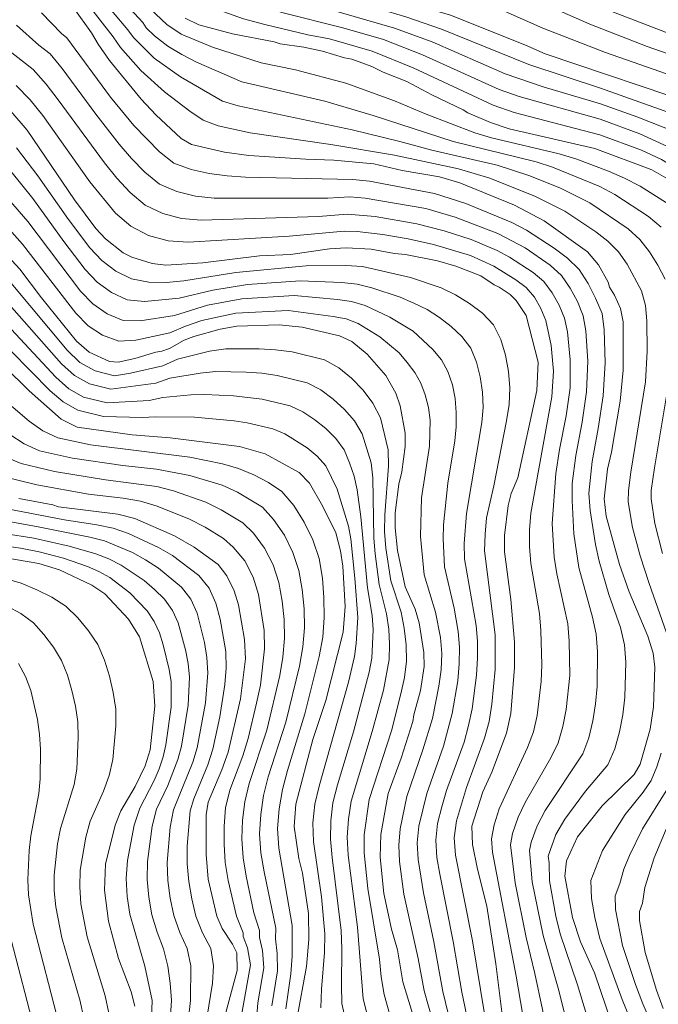
# Model space of a CAD drawing. Units: millimetres. Extents: x -72000 to -70000, y 21000 to 22500.
# Drawn here: x -70419 to -70347, y 21354 to 21464 of the extents above; entities that cross this region are included whole.
import ezdxf

# ---------------------------------------------------------------- set-up
doc = ezdxf.new("R2010")
doc.units = ezdxf.units.MM
doc.layers.add('710100_等高線（計曲線）', color=7, linetype='Continuous', lineweight=20)
doc.layers.add('710200_等高線（主曲線）', color=7, linetype='Continuous', lineweight=9)

msp = doc.modelspace()

# ---------------------------------------------------------------- linework, layer by layer
at = {"layer": '710100_等高線（計曲線）', "flags": 128}
for points in [[(-70425.09, 21493.37), (-70416.85, 21492.92), (-70414.49, 21492.41), (-70409.78, 21490.46), (-70407.16, 21489.2), (-70403.63, 21487.23), (-70395.79, 21481.46), (-70392.24, 21477.71), (-70390.14, 21475.33), (-70388.04, 21472.53), (-70387.05, 21471.58), (-70384.53, 21469.76), (-70383.16, 21469), (-70380.92, 21468.15), (-70378.78, 21467.54), (-70377.8, 21467.11), (-70370.13, 21464.81), (-70361.77, 21461.47), (-70359.51, 21460.45), (-70341.9, 21454.52)], [(-70350.71, 21347.6), (-70353.95, 21357.08), (-70355.54, 21360.57), (-70356.43, 21363.29), (-70357.28, 21367.93), (-70357.1, 21369.69), (-70355.87, 21372.39), (-70353.08, 21375.86), (-70349.49, 21379.38), (-70348.81, 21380.56), (-70347.69, 21384.48), (-70347.32, 21387.01), (-70347.17, 21391.46), (-70347.36, 21393.03), (-70347.94, 21394.96), (-70350.04, 21399.94), (-70351.14, 21403.01), (-70352.65, 21408.45), (-70352.87, 21410.4), (-70352.47, 21413.73), (-70352.02, 21415.65), (-70351.06, 21421.38), (-70350.73, 21424.89), (-70350.72, 21430.32), (-70351.02, 21431.83), (-70351.7, 21433.3), (-70352.27, 21434.23), (-70352.43, 21434.76), (-70353.48, 21436.74), (-70354.72, 21438.2), (-70359.61, 21441.68), (-70362.96, 21443.42), (-70369.09, 21445.94), (-70371.38, 21446.61), (-70375.57, 21447.34), (-70378.77, 21448.08), (-70383.27, 21448.5), (-70386.4, 21448.61), (-70392.8, 21449.04), (-70395.54, 21449.41), (-70399.25, 21450.28), (-70400.43, 21450.95), (-70403.26, 21453.59), (-70404.91, 21455.35), (-70408.48, 21459.71), (-70409.75, 21461.54), (-70410.51, 21462.83), (-70412.49, 21465.62)], [(-70399.98, 21464.49), (-70398.43, 21463.73), (-70394.65, 21462.73), (-70389.98, 21461.83), (-70389.29, 21461.58), (-70386.62, 21461.2), (-70384.53, 21460.78), (-70382.07, 21460.03), (-70381.23, 21459.87), (-70378.99, 21459.03), (-70377.7, 21458.4), (-70375.04, 21457.34), (-70372.25, 21455.84), (-70368.7, 21454.17), (-70368.19, 21453.83), (-70365.65, 21452.72), (-70363.56, 21452.02), (-70353.9, 21449.8), (-70347.5, 21447.4), (-70343.05, 21444.88)], [(-70419.59, 21454), (-70417.73, 21451.88), (-70412.41, 21444.03), (-70410.03, 21440.82), (-70408.92, 21439.65), (-70406.93, 21438.08), (-70405.97, 21437.59), (-70403.68, 21436.88), (-70402.16, 21436.69), (-70397.97, 21436.96), (-70391.63, 21437.74), (-70388.13, 21437.89), (-70383.74, 21438.51), (-70381.87, 21438.62), (-70379.06, 21438.48), (-70376.45, 21438), (-70375.21, 21437.88), (-70371.59, 21437.17), (-70369.53, 21436.59), (-70366.73, 21435.48), (-70365.23, 21434.48), (-70364.68, 21434.23), (-70363.42, 21433.37), (-70362.77, 21432.71), (-70361.65, 21431.04), (-70360.29, 21425.77), (-70360.42, 21422.58), (-70362.57, 21412.76), (-70363.3, 21410.99), (-70363.66, 21409.65), (-70364.07, 21406.29), (-70364.07, 21404.44), (-70363.35, 21399.07), (-70362.94, 21394.29), (-70362.94, 21391.43), (-70363.37, 21386.23), (-70363.85, 21384.03), (-70365.51, 21379.65), (-70366.51, 21377.44), (-70367.73, 21373.56), (-70367.68, 21371.52), (-70367.11, 21368.73), (-70366.07, 21364.56), (-70365.04, 21358.07), (-70363.73, 21347.6)], [(-70423.49, 21441.53), (-70418.57, 21436.24), (-70416.13, 21433), (-70412.19, 21428.13), (-70410.77, 21426.89), (-70408.49, 21425.85), (-70407.49, 21425.78), (-70405.65, 21426.18), (-70403.26, 21426.91), (-70402.61, 21427), (-70401.74, 21427.3), (-70400.1, 21428.26), (-70399.01, 21428.66), (-70396.05, 21429.5), (-70394.16, 21429.83), (-70389.4, 21429.96), (-70386.81, 21429.72), (-70382.61, 21428.74), (-70381.23, 21428.09), (-70379.5, 21426.69), (-70377.4, 21424.27), (-70376.29, 21422.29), (-70375.8, 21420.88), (-70375.24, 21417.8), (-70375.22, 21416.29), (-70375.63, 21413.45), (-70375.94, 21412.05), (-70376.35, 21408.83), (-70376.37, 21407.13), (-70376.1, 21404.6), (-70375.24, 21400.5), (-70374.13, 21397.97), (-70373.67, 21396.46), (-70373.12, 21393.12), (-70373.11, 21391.52), (-70373.51, 21388.84), (-70374.25, 21386.09), (-70374.36, 21385.35), (-70375.69, 21381.23), (-70377.16, 21377.23), (-70377.98, 21372.63), (-70378.03, 21370.07), (-70377.63, 21366.01), (-70376.76, 21361.99), (-70376.1, 21359.66), (-70375.5, 21356.05), (-70372.93, 21347.6)], [(-70423.06, 21427.97), (-70417.5, 21422.55), (-70413.92, 21419.35), (-70412.12, 21418.48), (-70405.93, 21417.59), (-70401.65, 21417.28), (-70393.86, 21416.27), (-70390.98, 21415.46), (-70387.14, 21413.36), (-70385.99, 21412.15), (-70384.55, 21409.63), (-70383.05, 21406.56), (-70382.49, 21404.55), (-70382.25, 21402.82), (-70382, 21398.3), (-70382.22, 21395.41), (-70384.15, 21387.72), (-70385.62, 21383.32), (-70387.54, 21376.04), (-70387.73, 21373.55), (-70387.21, 21369.93), (-70386.77, 21368.28), (-70386.1, 21363.75), (-70386.06, 21360.83), (-70386.33, 21357.79), (-70387.43, 21351.86)], [(-70418.68, 21410.42), (-70414.86, 21409.74), (-70414.21, 21409.51), (-70407.54, 21408.68), (-70405.64, 21408.17), (-70401.18, 21406.22), (-70398.95, 21404.96), (-70396.28, 21403.02), (-70395.28, 21401.75), (-70394.45, 21400.04), (-70393.97, 21398.49), (-70393.29, 21394.57), (-70393.2, 21392.39), (-70393.74, 21387.91), (-70395.13, 21381.9), (-70395.84, 21379.9), (-70397.37, 21376.29), (-70397.63, 21374.85), (-70397.63, 21370.38), (-70397.37, 21367.62), (-70396.4, 21363.43), (-70395.82, 21362.07), (-70394.65, 21360.31), (-70394.15, 21359.34), (-70394.12, 21357.34), (-70395.55, 21352.04)], [(-70421.47, 21404), (-70416.41, 21403.14), (-70414.12, 21402.4), (-70410.45, 21400.7), (-70409.01, 21399.71), (-70406.33, 21396.87), (-70405.11, 21394.89), (-70403.57, 21389.86), (-70403.38, 21387.06), (-70403.91, 21382.17), (-70404.47, 21380.36), (-70405.59, 21378.05), (-70407.21, 21375.28), (-70407.85, 21373.7), (-70408.92, 21369.31), (-70409.05, 21366.39), (-70408.59, 21362.87), (-70407.48, 21358.7), (-70406.03, 21354.92), (-70405.63, 21353.31)]]:
    msp.add_lwpolyline(points, dxfattribs=at)
at = {"layer": '710200_等高線（主曲線）', "flags": 128}
for points in [[(-70344.5, 21462.34), (-70351.8, 21465.17), (-70353.85, 21466.1), (-70357.89, 21468.06), (-70363.79, 21471.29), (-70365.84, 21472.24), (-70370.09, 21473.76), (-70376.54, 21475.8), (-70378.55, 21476.82), (-70380.43, 21478.07), (-70382.12, 21479.53), (-70385.34, 21482.66), (-70388.46, 21485.91), (-70390.26, 21487.28), (-70395.78, 21491.2), (-70397.72, 21492.37), (-70401.73, 21494.43), (-70403.79, 21495.34), (-70405.92, 21496.03), (-70410.27, 21497.06), (-70414.66, 21497.92), (-70430.26, 21500.18)], [(-70343.64, 21459.74), (-70348.01, 21461.3), (-70354.46, 21463.81), (-70358.82, 21465.71), (-70365.21, 21468.84), (-70367.4, 21469.78), (-70378.73, 21473.54), (-70380.82, 21474.67), (-70382.77, 21476.04), (-70391.07, 21484.55), (-70396.85, 21488.79), (-70398.83, 21490.11), (-70400.9, 21491.31), (-70405.18, 21493.42), (-70407.38, 21494.33), (-70409.67, 21494.97), (-70411.99, 21495.4), (-70419.02, 21496.42)], [(-70342.76, 21457.12), (-70352.72, 21460.62), (-70359.74, 21463.36), (-70366.63, 21466.39), (-70368.97, 21467.32), (-70378.54, 21470.42), (-70380.91, 21471.28), (-70383.09, 21472.52), (-70385.11, 21474.02), (-70388.45, 21477.76), (-70393.69, 21483.19), (-70399.78, 21487.66), (-70401.89, 21489.03), (-70404.08, 21490.26), (-70408.63, 21492.41), (-70410.98, 21493.32), (-70413.41, 21493.9), (-70420.88, 21494.72)], [(-70419.65, 21490.89), (-70417.62, 21490.33), (-70413.62, 21489.01), (-70411.66, 21488.25), (-70407.82, 21486.52), (-70405.99, 21485.49), (-70400.76, 21481.88), (-70399.12, 21480.54), (-70397.64, 21479.02), (-70390.57, 21471.13), (-70388.94, 21469.81), (-70387.14, 21468.73), (-70385.26, 21467.8), (-70383.27, 21467.08), (-70375.15, 21464.64), (-70371.14, 21463.25), (-70361.32, 21459.25), (-70353.26, 21456.61), (-70341.16, 21452.29)], [(-70422.03, 21488.83), (-70417.73, 21487.72), (-70415.61, 21487.07), (-70411.45, 21485.53), (-70409.45, 21484.58), (-70405.65, 21482.22), (-70403.85, 21480.88), (-70402.14, 21479.43), (-70394.6, 21471.12), (-70393.02, 21469.56), (-70391.21, 21468.28), (-70389.23, 21467.29), (-70387.18, 21466.46), (-70376.42, 21463.35), (-70372.21, 21461.8), (-70363.98, 21458.23), (-70359.73, 21456.77), (-70353.29, 21454.85), (-70349.06, 21453.34), (-70340.35, 21449.87)], [(-70419.57, 21485.89), (-70415.08, 21484.54), (-70412.91, 21483.66), (-70410.83, 21482.55), (-70408.83, 21481.3), (-70406.94, 21479.87), (-70405.16, 21478.31), (-70398.86, 21471.24), (-70397.21, 21469.55), (-70395.46, 21467.98), (-70393.48, 21466.75), (-70391.32, 21465.85), (-70389.1, 21465.11), (-70382.23, 21463.4), (-70377.69, 21462.06), (-70373.27, 21460.35), (-70364.65, 21456.45), (-70362.42, 21455.65), (-70353.31, 21453.1), (-70348.86, 21451.48), (-70339.45, 21447.14)], [(-70418.71, 21483.55), (-70416.37, 21482.75), (-70414.14, 21481.66), (-70412, 21480.38), (-70410.03, 21478.86), (-70408.17, 21477.2), (-70401.6, 21469.71), (-70399.83, 21467.98), (-70397.9, 21466.41), (-70395.74, 21465.22), (-70393.41, 21464.41), (-70391.02, 21463.77), (-70386.18, 21462.62), (-70383.74, 21462.16), (-70378.96, 21460.77), (-70374.34, 21458.9), (-70365.33, 21454.68), (-70362.98, 21453.85), (-70353.34, 21451.34), (-70348.67, 21449.61), (-70346.41, 21448.56), (-70338.26, 21443.58)], [(-70409.97, 21469.7), (-70404.75, 21463.99), (-70404.34, 21463.4), (-70403.41, 21462.49), (-70401.94, 21461.31), (-70400.34, 21460.38), (-70398.7, 21459.54), (-70393.59, 21457.3), (-70384.28, 21455.12), (-70378.82, 21453.54), (-70369.83, 21450.59), (-70360.51, 21448.31), (-70358.68, 21447.71), (-70353.35, 21445.54), (-70351.65, 21444.65), (-70347.86, 21442.15), (-70346.45, 21440.96)], [(-70410.09, 21467.56), (-70406.41, 21463.18), (-70405.8, 21462.29), (-70403.45, 21459.96), (-70400.5, 21457.87), (-70395.78, 21455.15), (-70394, 21454.6), (-70381.21, 21451.9), (-70375.83, 21450.6), (-70372.23, 21449.61), (-70364.9, 21447.93), (-70361.33, 21446.78), (-70357.84, 21445.37), (-70354.46, 21443.71), (-70350.16, 21440.78), (-70348.84, 21439.58), (-70347.76, 21438.18), (-70346.82, 21436.69), (-70345.99, 21435.11)], [(-70411.53, 21466.83), (-70408.07, 21462.37), (-70407.26, 21461.18), (-70404.97, 21458.6), (-70402.31, 21456.2), (-70399.46, 21454.02), (-70397.96, 21453.01), (-70396.25, 21452.38), (-70392.65, 21451.58), (-70383.61, 21450.26), (-70376.42, 21449.07), (-70369.23, 21447.51), (-70365.7, 21446.48), (-70360.57, 21444.43), (-70357.28, 21442.77), (-70353.81, 21440.44), (-70352.45, 21439.4), (-70351.24, 21438.2), (-70350.27, 21436.79), (-70348.66, 21433.79), (-70348.2, 21432.14), (-70348.05, 21430.43), (-70348.01, 21427), (-70348.2, 21423.57), (-70349.87, 21413.41), (-70350.14, 21411.32), (-70350.15, 21410.08), (-70349.66, 21407.16), (-70348.81, 21403.99), (-70347.81, 21400.86), (-70345.62, 21394.69)], [(-70404.54, 21466.11), (-70402.02, 21463.76), (-70400.42, 21462.67), (-70396.89, 21461.21), (-70391.41, 21459.45), (-70387.57, 21458.68), (-70381.91, 21457.17), (-70376.42, 21455.18), (-70372.87, 21453.66), (-70367.42, 21451.56), (-70365.54, 21451.02), (-70357.91, 21449.22), (-70356.03, 21448.65), (-70352.37, 21447.26), (-70350.57, 21446.49), (-70348.83, 21445.59), (-70345.57, 21443.53)], [(-70354.1, 21349.92), (-70355.85, 21355.73), (-70357.79, 21361.47), (-70358.3, 21363.43), (-70359.02, 21367.42), (-70359.04, 21369.43), (-70359.14, 21370.18), (-70358.28, 21372.65), (-70357.29, 21374.35), (-70354.95, 21377.51), (-70352.46, 21380.49), (-70351.66, 21382.27), (-70351.15, 21384.17), (-70350.75, 21386.11), (-70350.52, 21388.07), (-70350.42, 21392.02), (-70350.57, 21393.99), (-70351.04, 21395.91), (-70352.34, 21399.63), (-70353.42, 21403.38), (-70353.84, 21405.28), (-70354.45, 21409.1), (-70354.6, 21411.05), (-70354.22, 21414.6), (-70353.52, 21418.3), (-70352.96, 21421.99), (-70352.74, 21425.7), (-70352.85, 21429.42), (-70353.1, 21431.25), (-70353.82, 21432.97), (-70354.66, 21434.63), (-70355.66, 21436.19), (-70356.98, 21437.48), (-70358.48, 21438.59), (-70361.61, 21440.61), (-70363.25, 21441.48), (-70368.41, 21443.61), (-70371.94, 21444.75), (-70379.26, 21446.13), (-70381.12, 21446.32), (-70393.18, 21446.59), (-70395.25, 21446.72), (-70397.29, 21446.99), (-70399.31, 21447.46), (-70401.23, 21448.18), (-70402.87, 21449.43), (-70405.75, 21452.4), (-70408.36, 21455.59), (-70413.27, 21462.25), (-70413.89, 21462.74), (-70416.11, 21465.07)], [(-70356.52, 21349.4), (-70358.03, 21355.36), (-70359.72, 21361.26), (-70360.94, 21367.31), (-70361.27, 21370.84), (-70361.08, 21371.77), (-70360.4, 21373.61), (-70359.5, 21375.33), (-70355.25, 21381.72), (-70354.58, 21383.52), (-70354.15, 21385.42), (-70353.82, 21387.35), (-70353.63, 21389.29), (-70353.61, 21393.21), (-70353.77, 21395.16), (-70354.18, 21397.07), (-70355.7, 21402.67), (-70356.27, 21406.45), (-70356.45, 21410.22), (-70356.45, 21412.14), (-70356.06, 21415.27), (-70355.33, 21419.02), (-70354.83, 21422.43), (-70354.7, 21425.87), (-70354.92, 21429.3), (-70355.21, 21430.99), (-70355.87, 21432.59), (-70356.68, 21434.11), (-70357.65, 21435.52), (-70358.92, 21436.67), (-70361.76, 21438.62), (-70364.8, 21440.24), (-70369.63, 21442.08), (-70372.93, 21443.05), (-70379.72, 21444.24), (-70381.44, 21444.38), (-70383.92, 21444.24), (-70396.71, 21444.24), (-70398.83, 21444.46), (-70400.9, 21444.98), (-70402.85, 21445.81), (-70404.52, 21447.14), (-70405.99, 21448.68), (-70407.39, 21450.29), (-70410.02, 21453.66), (-70413.82, 21458.82), (-70415.16, 21460.47), (-70416.41, 21461.45), (-70418.92, 21463.7)], [(-70358.93, 21348.88), (-70360.67, 21357.01), (-70361.64, 21361.05), (-70362.85, 21367.19), (-70363.39, 21371.49), (-70363.16, 21372.74), (-70362.53, 21374.57), (-70361.7, 21376.31), (-70358.87, 21381.27), (-70358.03, 21382.95), (-70357.49, 21384.78), (-70357.15, 21386.68), (-70356.74, 21390.52), (-70356.79, 21394.39), (-70356.96, 21396.32), (-70358.17, 21401.96), (-70358.48, 21403.85), (-70358.69, 21407.62), (-70358.3, 21413.24), (-70357.9, 21415.94), (-70357.15, 21419.73), (-70356.7, 21422.87), (-70356.67, 21426.04), (-70357, 21429.19), (-70357.32, 21430.73), (-70357.92, 21432.2), (-70358.69, 21433.59), (-70359.65, 21434.84), (-70360.86, 21435.85), (-70363.51, 21437.6), (-70364.91, 21438.33), (-70367.83, 21439.58), (-70370.84, 21440.55), (-70373.91, 21441.35), (-70378.61, 21442.15), (-70381.77, 21442.44), (-70384.98, 21442.18), (-70398.17, 21441.75), (-70400.37, 21441.94), (-70402.5, 21442.5), (-70404.47, 21443.45), (-70406.17, 21444.85), (-70407.65, 21446.48), (-70409.04, 21448.19), (-70414.26, 21455.3), (-70415.61, 21457.05), (-70417.06, 21458.69), (-70421.74, 21462.34)], [(-70361.35, 21348.36), (-70362.77, 21356.69), (-70365.41, 21370.64), (-70365.52, 21372.15), (-70365.24, 21373.71), (-70364.65, 21375.53), (-70361.48, 21382.43), (-70360.81, 21384.18), (-70360.41, 21386.03), (-70359.95, 21389.83), (-70359.86, 21391.74), (-70359.98, 21395.57), (-70360.15, 21397.48), (-70361.09, 21403.13), (-70361.25, 21405.02), (-70361.24, 21406.91), (-70361.12, 21408.79), (-70358.73, 21421.87), (-70358.54, 21424.77), (-70358.82, 21427.65), (-70359.43, 21430.47), (-70359.97, 21431.82), (-70360.7, 21433.08), (-70361.64, 21434.16), (-70362.79, 21435.04), (-70365.26, 21436.58), (-70367.9, 21437.76), (-70372.06, 21439.02), (-70374.89, 21439.64), (-70377.76, 21440.13), (-70380.64, 21440.46), (-70382.09, 21440.5), (-70388.29, 21439.95), (-70399.64, 21439.27), (-70401.9, 21439.42), (-70404.1, 21440.02), (-70406.09, 21441.08), (-70407.82, 21442.55), (-70410.69, 21446.08), (-70415.96, 21453.51), (-70417.39, 21455.27), (-70418.96, 21456.92)], [(-70365.45, 21347.2), (-70367.67, 21360.67), (-70369.56, 21370.3), (-70369.73, 21372.25), (-70369.48, 21374.19), (-70368.34, 21377.94), (-70366.3, 21383.46), (-70365.81, 21385.36), (-70365.49, 21387.29), (-70365.1, 21391.19), (-70365.1, 21395.11), (-70366.31, 21404.56), (-70366.25, 21406.41), (-70366.08, 21408.26), (-70365.27, 21411.86), (-70363.83, 21419.17), (-70363.55, 21421.01), (-70363.47, 21422.87), (-70363.63, 21424.72), (-70363.97, 21426.55), (-70364.49, 21428.33), (-70365.31, 21429.99), (-70366.56, 21431.3), (-70368.01, 21432.38), (-70369.56, 21433.34), (-70371.19, 21434.13), (-70374.65, 21435.3), (-70380.04, 21436.52), (-70381.89, 21436.66), (-70386.35, 21436.6), (-70394.27, 21435.87), (-70400.13, 21434.92), (-70402.1, 21434.75), (-70404.07, 21434.76), (-70405.99, 21435.14), (-70407.77, 21436), (-70409.34, 21437.2), (-70410.7, 21438.65), (-70413.1, 21441.83), (-70416.53, 21446.72), (-70418.94, 21449.88)], [(-70367.22, 21346.98), (-70368.88, 21354.91), (-70369.84, 21360.61), (-70371.34, 21368.16), (-70371.66, 21370.06), (-70371.8, 21371.98), (-70371.59, 21373.89), (-70371.12, 21375.75), (-70370.58, 21377.6), (-70368.62, 21383.03), (-70368.11, 21384.88), (-70367.72, 21386.76), (-70367.21, 21390.57), (-70367.09, 21392.48), (-70367.1, 21394.4), (-70367.25, 21396.15), (-70368.57, 21403.65), (-70368.59, 21405.37), (-70368.33, 21408.76), (-70366.6, 21418.97), (-70366.48, 21420.69), (-70366.56, 21422.41), (-70366.79, 21424.11), (-70367.2, 21425.78), (-70367.87, 21427.35), (-70368.86, 21428.67), (-70370.06, 21429.79), (-70371.37, 21430.81), (-70372.77, 21431.69), (-70374.28, 21432.42), (-70375.8, 21433.08), (-70378.98, 21434.15), (-70380.65, 21434.56), (-70382.37, 21434.75), (-70387.03, 21434.93), (-70392.95, 21434.5), (-70396.86, 21433.87), (-70400.65, 21432.97), (-70404.55, 21432.59), (-70406.48, 21432.8), (-70408.27, 21433.6), (-70409.86, 21434.76), (-70411.22, 21436.2), (-70413.63, 21439.34), (-70417.11, 21444.17), (-70419.57, 21447.26)], [(-70369, 21346.76), (-70370.99, 21354.97), (-70372, 21360.55), (-70373.18, 21366.09), (-70373.76, 21369.82), (-70373.87, 21371.71), (-70373.7, 21373.58), (-70372.81, 21377.25), (-70370.94, 21382.59), (-70369.95, 21386.23), (-70369.33, 21389.94), (-70369.15, 21391.82), (-70369.11, 21393.7), (-70369.26, 21395.46), (-70369.73, 21398.11), (-70370.83, 21402.74), (-70370.96, 21405.91), (-70370.93, 21407.46), (-70370.45, 21412.18), (-70369.66, 21416.92), (-70369.5, 21418.51), (-70369.49, 21420.1), (-70369.6, 21421.67), (-70369.9, 21423.23), (-70370.43, 21424.72), (-70371.17, 21426.03), (-70372.11, 21427.21), (-70374.34, 21429.25), (-70376.95, 21430.85), (-70379.75, 21432.14), (-70381.27, 21432.6), (-70382.84, 21432.84), (-70387.71, 21433.26), (-70393.61, 21432.9), (-70397.47, 21432.17), (-70401.18, 21431.02), (-70405.04, 21430.43), (-70406.96, 21430.47), (-70408.76, 21431.21), (-70410.37, 21432.32), (-70411.73, 21433.75), (-70417.68, 21441.61), (-70421.55, 21446.08)], [(-70369.7, 21342.98), (-70373.1, 21355.03), (-70373.77, 21358.67), (-70375.37, 21365.91), (-70375.86, 21369.58), (-70375.94, 21371.43), (-70375.81, 21373.28), (-70375.04, 21376.9), (-70373.26, 21382.16), (-70372.18, 21385.7), (-70371.44, 21389.32), (-70371.2, 21391.15), (-70371.11, 21393), (-70371.27, 21394.78), (-70371.83, 21397.65), (-70373.09, 21401.83), (-70373.53, 21406.16), (-70373.4, 21410.52), (-70372.51, 21416.33), (-70372.41, 21419.24), (-70372.6, 21420.68), (-70372.98, 21422.09), (-70373.47, 21423.4), (-70374.15, 21424.62), (-70375, 21425.75), (-70375.92, 21426.81), (-70378.1, 21428.62), (-70380.52, 21430.13), (-70381.88, 21430.65), (-70383.32, 21430.93), (-70388.38, 21431.59), (-70394.26, 21431.29), (-70398.09, 21430.46), (-70399.94, 21429.84), (-70401.71, 21429.08), (-70405.52, 21428.26), (-70407.44, 21428.14), (-70409.26, 21428.82), (-70410.89, 21429.88), (-70412.25, 21431.29), (-70418.25, 21439.06), (-70422.18, 21443.45)], [(-70419.55, 21434.68), (-70413.23, 21427.11), (-70411.8, 21425.75), (-70410.08, 21424.8), (-70407.93, 21424.25), (-70406.11, 21424.55), (-70402.5, 21425.35), (-70400.85, 21426.12), (-70397.25, 21427), (-70395.41, 21427.26), (-70391.67, 21427.29), (-70389.8, 21427.18), (-70387.95, 21426.93), (-70384.32, 21426.05), (-70382.69, 21425.15), (-70381.26, 21423.97), (-70379.97, 21422.63), (-70378.86, 21421.16), (-70378, 21419.52), (-70377.14, 21415.92), (-70377.11, 21414.08), (-70377.54, 21408.59), (-70377.57, 21406.72), (-70377.41, 21404.86), (-70376.83, 21401.17), (-70375.7, 21397.65), (-70375.34, 21395.83), (-70375.13, 21393.99), (-70375.07, 21392.13), (-70375.32, 21390.28), (-70375.72, 21388.45), (-70376.79, 21384.28), (-70379.28, 21376.59), (-70379.84, 21372.59), (-70379.83, 21370.57), (-70379.44, 21366.55), (-70378.11, 21358.61), (-70377.92, 21356.62), (-70377.59, 21354.64), (-70376.51, 21350.74)], [(-70420.31, 21432.89), (-70413.86, 21425.59), (-70412.43, 21424.27), (-70410.74, 21423.32), (-70408.34, 21422.73), (-70403.26, 21423.42), (-70401.68, 21423.96), (-70398.3, 21424.55), (-70396.58, 21424.71), (-70393.1, 21424.65), (-70391.36, 21424.52), (-70389.64, 21424.27), (-70386.25, 21423.46), (-70384.71, 21422.67), (-70383.33, 21421.63), (-70382.07, 21420.46), (-70380.95, 21419.17), (-70380.06, 21417.71), (-70379.05, 21414.44), (-70378.88, 21412.75), (-70378.77, 21405.96), (-70378.62, 21404.22), (-70378.15, 21400.77), (-70377.32, 21397.45), (-70377.09, 21395.75), (-70377, 21394.03), (-70377.03, 21392.31), (-70377.68, 21388.89), (-70378.93, 21384.23), (-70381.32, 21376.4), (-70381.6, 21374.37), (-70381.74, 21372.34), (-70381.64, 21370.31), (-70380.59, 21362.2), (-70379.97, 21354.14), (-70378.96, 21350.18)], [(-70421.07, 21431.09), (-70414.5, 21424.07), (-70413.06, 21422.79), (-70411.4, 21421.84), (-70408.74, 21421.2), (-70404.01, 21421.48), (-70402.5, 21421.8), (-70399.35, 21422.1), (-70397.75, 21422.15), (-70394.53, 21422), (-70391.32, 21421.62), (-70388.18, 21420.87), (-70386.73, 21420.18), (-70385.4, 21419.3), (-70384.16, 21418.3), (-70383.03, 21417.19), (-70382.11, 21415.91), (-70381.48, 21414.45), (-70380.96, 21412.95), (-70380.64, 21411.43), (-70380.21, 21408.37), (-70379.47, 21400.38), (-70378.93, 21397.26), (-70378.84, 21395.67), (-70378.98, 21392.49), (-70379.27, 21390.9), (-70381.06, 21384.18), (-70382.85, 21378.22), (-70383.36, 21376.21), (-70383.6, 21374.16), (-70383.64, 21372.1), (-70383.45, 21370.04), (-70382.43, 21361.83), (-70382.34, 21359.77), (-70382.41, 21355.69), (-70382.34, 21353.64), (-70381.92, 21351.62)], [(-70421.84, 21429.3), (-70415.14, 21422.55), (-70413.7, 21421.31), (-70412.05, 21420.36), (-70409.15, 21419.67), (-70404.76, 21419.54), (-70403.33, 21419.63), (-70398.92, 21419.6), (-70394.48, 21419.19), (-70393.01, 21418.96), (-70390.11, 21418.28), (-70388.75, 21417.7), (-70386.25, 21416.13), (-70385.12, 21415.21), (-70384.17, 21414.1), (-70382.87, 21411.47), (-70381.61, 21407.34), (-70381.36, 21405.9), (-70380.89, 21401.47), (-70380.55, 21397.06), (-70380.73, 21394.13), (-70380.94, 21392.67), (-70381.59, 21389.77), (-70384.92, 21378.07), (-70385.4, 21376.03), (-70385.61, 21373.94), (-70385.53, 21371.86), (-70384.63, 21365.63), (-70384.27, 21361.45), (-70384.29, 21359.37), (-70384.66, 21355.23), (-70384.71, 21353.14)], [(-70426.04, 21426.39), (-70417.5, 21419.14), (-70415.98, 21418.04), (-70414.29, 21417.25), (-70410.62, 21416.49), (-70399.45, 21415.08), (-70395.78, 21414.35), (-70393.99, 21413.83), (-70392.26, 21413.1), (-70390.61, 21412.22), (-70389.09, 21411.22), (-70387.76, 21409.65), (-70386.61, 21407.77), (-70385.63, 21405.78), (-70384.91, 21403.68), (-70384.55, 21401.49), (-70384.37, 21399.28), (-70384.33, 21397.06), (-70384.51, 21394.85), (-70384.91, 21392.67), (-70386.53, 21386.21), (-70388.47, 21379.85), (-70389.02, 21377.7), (-70389.42, 21375.52), (-70389.61, 21373.31), (-70389.44, 21371.1), (-70387.95, 21362.38), (-70387.95, 21358.95), (-70388.09, 21356.97), (-70388.65, 21353.01)], [(-70345.43, 21424.47), (-70347.2, 21413.9), (-70347.56, 21411.34), (-70347.57, 21410.41), (-70347.18, 21407.61), (-70346.32, 21404.26)], [(-70419.67, 21417.64), (-70418.09, 21416.58), (-70416.36, 21415.8), (-70412.63, 21414.98), (-70406.98, 21414.14), (-70403.19, 21413.72), (-70399.45, 21413.02), (-70395.82, 21411.92), (-70394.08, 21411.14), (-70391.29, 21409.46), (-70390.03, 21408.09), (-70388.82, 21406.31), (-70387.86, 21404.38), (-70387.18, 21402.33), (-70386.81, 21400.2), (-70386.61, 21398.04), (-70386.57, 21395.88), (-70386.75, 21393.73), (-70387.11, 21391.59), (-70388.65, 21385.28), (-70390.63, 21379.11), (-70391.15, 21377.01), (-70391.47, 21374.87), (-70391.61, 21372.72), (-70391.45, 21370.56), (-70391.1, 21368.43), (-70389.79, 21362.11), (-70389.8, 21360.9), (-70389.62, 21359.26), (-70389.61, 21357.3), (-70390.22, 21353.35)], [(-70420.2, 21415.12), (-70418.42, 21414.36), (-70414.65, 21413.48), (-70408.92, 21412.53), (-70403.16, 21411.78), (-70401.29, 21411.29), (-70397.65, 21410.02), (-70395.91, 21409.18), (-70393.49, 21407.69), (-70392.3, 21406.52), (-70391.04, 21404.86), (-70390.09, 21402.98), (-70389.45, 21400.98), (-70389.08, 21398.9), (-70388.85, 21396.81), (-70388.81, 21394.7), (-70388.99, 21392.6), (-70389.32, 21390.51), (-70390.78, 21384.36), (-70392.79, 21378.36), (-70393.28, 21376.32), (-70393.52, 21374.23), (-70393.6, 21372.13), (-70393.45, 21370.02), (-70393.12, 21367.94), (-70392.24, 21363.82), (-70391.63, 21361.84), (-70391.63, 21361.04), (-70391.29, 21359.58), (-70391.12, 21357.63), (-70391.79, 21353.7), (-70391.96, 21351.74)], [(-70420.49, 21412.91), (-70416.67, 21411.97), (-70410.86, 21410.92), (-70406.95, 21410.47), (-70405.01, 21410.13), (-70403.13, 21409.56), (-70399.48, 21408.12), (-70397.73, 21407.22), (-70395.68, 21405.93), (-70394.58, 21404.96), (-70393.26, 21403.41), (-70392.33, 21401.59), (-70391.71, 21399.63), (-70391.09, 21395.57), (-70391.05, 21393.52), (-70391.52, 21389.44), (-70391.94, 21387.42), (-70392.9, 21383.43), (-70393.5, 21381.47), (-70394.95, 21377.62), (-70395.42, 21375.63), (-70395.57, 21373.59), (-70395.6, 21371.53), (-70395.46, 21369.48), (-70395.15, 21367.46), (-70394.22, 21363.46), (-70393.47, 21361.58), (-70393.47, 21361.17), (-70392.97, 21359.9), (-70392.64, 21357.97), (-70393.68, 21352.09)], [(-70422.91, 21408.4), (-70416.49, 21407.26), (-70410.69, 21406.09), (-70409.05, 21405.67), (-70405.9, 21404.36), (-70404.42, 21403.52), (-70402.99, 21402.61), (-70400.37, 21400.46), (-70399.34, 21399.1), (-70398.63, 21397.54), (-70397.8, 21394.23), (-70397.53, 21392.54), (-70397.44, 21390.84), (-70397.68, 21387.44), (-70398.63, 21382.4), (-70399.11, 21380.77), (-70401.3, 21375.4), (-70401.67, 21373.45), (-70401.98, 21369.47), (-70401.92, 21367.47), (-70401.65, 21365.48), (-70401.24, 21363.51), (-70400.57, 21361.62), (-70399.76, 21359.8), (-70399.35, 21357.85), (-70399.36, 21353.96), (-70399.61, 21351.97)], [(-70420.18, 21409.33), (-70413.55, 21408.03), (-70409.89, 21407.48), (-70408.08, 21407.1), (-70406.33, 21406.5), (-70402.98, 21404.93), (-70401.39, 21404.01), (-70398.43, 21401.79), (-70397.29, 21400.34), (-70396.51, 21398.65), (-70396.02, 21396.87), (-70395.41, 21393.21), (-70395.38, 21391.36), (-70395.51, 21389.52), (-70396.09, 21385.86), (-70396.88, 21382.23), (-70397.44, 21380.47), (-70399, 21376.66), (-70399.41, 21375.31), (-70399.74, 21371.34), (-70399.74, 21369.34), (-70399.57, 21367.36), (-70399.23, 21365.38), (-70398.77, 21363.43), (-70398.01, 21361.59), (-70397.1, 21359.81), (-70396.77, 21357.86), (-70396.91, 21355.9), (-70397.54, 21351.99)], [(-70423.7, 21407.04), (-70416.99, 21405.97), (-70413, 21405.08), (-70410.01, 21404.23), (-70408.56, 21403.65), (-70407.17, 21402.95), (-70404.6, 21401.21), (-70403.42, 21400.2), (-70402.3, 21399.12), (-70401.4, 21397.85), (-70400.75, 21396.43), (-70399.93, 21393.41), (-70399.64, 21391.87), (-70399.5, 21390.32), (-70399.62, 21387.2), (-70400.39, 21382.57), (-70400.78, 21381.06), (-70401.91, 21378.14), (-70403.19, 21375.49), (-70403.69, 21373.57), (-70404.22, 21369.59), (-70404.26, 21367.58), (-70404.07, 21365.57), (-70403.71, 21363.59), (-70403.13, 21361.66), (-70402.41, 21359.79), (-70401.93, 21357.84), (-70401.67, 21355.9), (-70401.52, 21353.95), (-70401.78, 21349.93)], [(-70426.47, 21405.98), (-70418.49, 21404.85), (-70416.39, 21404.44), (-70413.64, 21403.74), (-70410.97, 21402.8), (-70409.68, 21402.22), (-70408.43, 21401.55), (-70406.21, 21399.81), (-70404.24, 21397.79), (-70403.45, 21396.61), (-70402.87, 21395.31), (-70402.43, 21393.96), (-70401.76, 21391.2), (-70401.56, 21389.8), (-70401.56, 21386.97), (-70402.14, 21382.74), (-70402.46, 21381.36), (-70402.91, 21380.01), (-70403.46, 21378.7), (-70405.08, 21375.59), (-70405.72, 21373.68), (-70406.46, 21369.71), (-70406.61, 21367.69), (-70406.49, 21365.67), (-70406.18, 21363.66), (-70404.52, 21357.83), (-70403.68, 21353.95), (-70403.9, 21347.87)], [(-70420.22, 21401.43), (-70418.41, 21400.9), (-70416.67, 21400.17), (-70414.98, 21399.33), (-70413.4, 21398.31), (-70412.06, 21397), (-70410.85, 21395.56), (-70409.8, 21394), (-70409.05, 21392.26), (-70408.49, 21390.46), (-70408.05, 21388.62), (-70407.78, 21386.74), (-70407.77, 21384.85), (-70408.09, 21381.09), (-70408.52, 21379.27), (-70409.17, 21377.52), (-70410.65, 21374.12), (-70411.15, 21372.32), (-70411.77, 21368.61), (-70411.83, 21366.73), (-70411.69, 21364.84), (-70410.98, 21361.12), (-70408.96, 21354.47), (-70408.57, 21352.52)], [(-70420, 21398.34), (-70418.44, 21397.49), (-70417.04, 21396.43), (-70415.85, 21395.13), (-70414.78, 21393.72), (-70413.86, 21392.2), (-70413.19, 21390.55), (-70412.7, 21388.84), (-70412.31, 21387.09), (-70412.06, 21385.32), (-70412.01, 21383.54), (-70412.17, 21379.99), (-70412.46, 21378.25), (-70413.99, 21373.3), (-70414.33, 21371.58), (-70414.71, 21368.06), (-70414.7, 21366.29), (-70414.53, 21364.51), (-70413.84, 21361.01), (-70411.78, 21353.88), (-70411.37, 21351.95)], [(-70418.72, 21391.87), (-70417.92, 21390.41), (-70417.34, 21388.84), (-70416.57, 21385.57), (-70416.34, 21383.9), (-70416.25, 21382.23), (-70416.26, 21378.88), (-70416.41, 21377.24), (-70417.33, 21372.47), (-70417.51, 21370.83), (-70417.65, 21367.52), (-70417.57, 21365.85), (-70417.06, 21362.53), (-70414.17, 21351.38)], [(-70346.44, 21381.79), (-70346.94, 21380.23), (-70347.57, 21378.72), (-70348.49, 21377.38), (-70350.5, 21374.88), (-70353.04, 21370.84), (-70354.35, 21367.46), (-70354.3, 21365.44), (-70353.92, 21363.3), (-70353.34, 21360.93), (-70350.83, 21354.08), (-70348.12, 21347.35)], [(-70345.9, 21377.56), (-70348.56, 21373.27), (-70350.03, 21370.28), (-70350.66, 21368.75), (-70351.1, 21367.14), (-70351.63, 21365.72), (-70351.59, 21364.2), (-70350.8, 21360.15), (-70349.33, 21355.75), (-70348.53, 21353.57), (-70346.69, 21349.33)], [(-70345.89, 21373.25), (-70347.25, 21370.01), (-70348.28, 21366.66), (-70348.55, 21364.92), (-70348.9, 21363.97), (-70348.88, 21362.96), (-70348.26, 21359.37), (-70346.99, 21355.14), (-70346.23, 21353.06)], [(-70419.54, 21360.77), (-70416.97, 21350.81)]]:
    msp.add_lwpolyline(points, dxfattribs=at)

doc.saveas('drawing.dxf')
